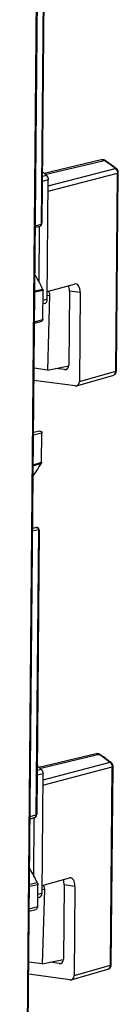
# Model space of a CAD drawing. Units: millimetres. Extents: x 0 to 420, y 0 to 297.
# Drawn here: x 391 to 394, y 175 to 204 of the extents above; entities that cross this region are included whole.
import ezdxf

# ---------------------------------------------------------------- set-up
doc = ezdxf.new("R2010")
doc.units = ezdxf.units.MM
doc.header["$LTSCALE"] = 23.1
doc.layers.get('0').update_dxf_attribs({"linetype": 'CONTINUOUS'})
doc.layers.add('RADIEN', color=7, linetype='CONTINUOUS')

msp = doc.modelspace()

# ---------------------------------------------------------------- linework, layer by layer
at = {"color": 9, "linetype": 'CONTINUOUS'}
for p, q in [((391.93991, 196.2186), (392.01088, 196.20899)), ((391.78383, 178.53534), (391.8548, 178.52574))]:
    msp.add_line(p, q, dxfattribs=at)
at = {"color": 7, "linetype": 'CONTINUOUS'}
for p, q in [((392.01088, 196.20899), (391.94735, 193.99201)), ((391.94735, 193.99201), (392.57885, 194.1215)), ((391.94735, 193.99201), (391.54756, 194.04612)), ((391.8548, 178.52574), (391.79127, 176.30875)), ((391.79127, 176.30875), (391.39148, 176.36286)), ((391.79127, 176.30875), (392.42276, 176.43825))]:
    msp.add_line(p, q, dxfattribs=at)
for points in [[(391.96012, 196.33585), (391.96843, 196.33201), (391.98475, 196.31874), (392.00024, 196.28862), (392.00941, 196.25098), (392.01129, 196.22339), (392.01088, 196.20899)], [(391.80404, 178.6526), (391.81234, 178.64876), (391.82867, 178.63549), (391.84416, 178.60537), (391.85332, 178.56773), (391.85521, 178.54014), (391.8548, 178.52574)]]:
    msp.add_open_spline(points, degree=3, knots=[0, 0, 0, 0, 0.19171533, 0.42419625, 0.69792689, 1, 1, 1, 1], dxfattribs=at)
at = {"layer": 'RADIEN', "color": 9, "linetype": 'CONTINUOUS'}
for p, q in [((391.118, 148.30362), (391.89841, 236.71861)), ((391.83491, 207.05341), (391.75792, 198.33081)), ((393.55648, 200.21387), (393.63442, 200.23238)), ((391.90735, 199.82209), (393.55648, 200.21387)), ((391.96862, 199.47175), (393.96605, 199.99535)), ((391.97025, 199.65591), (391.79243, 199.60916)), ((391.91588, 199.7862), (391.79371, 199.75406)), ((391.88236, 199.81615), (391.90735, 199.82209)), ((391.96725, 199.31583), (394.03068, 199.85636)), ((393.97863, 193.95964), (394.03068, 199.85636)), ((391.58497, 198.28481), (391.75792, 198.33081)), ((391.81624, 196.36037), (391.56753, 196.30842)), ((391.8089, 196.3928), (391.56783, 196.34259)), ((392.91906, 196.30175), (392.59938, 196.34502)), ((391.93885, 196.0987), (391.81363, 196.06474)), ((391.55974, 195.42632), (391.76422, 195.48556)), ((391.76422, 195.48556), (391.80863, 195.49843)), ((392.45451, 194.00404), (392.53028, 194.02459)), ((392.89565, 193.64925), (393.97863, 193.95964)), ((391.73294, 192.09805), (391.52993, 192.04888)), ((391.77872, 192.10914), (391.73294, 192.09805)), ((391.5219, 191.13878), (391.76321, 191.21682)), ((391.52214, 191.16677), (391.77111, 191.24719)), ((391.67765, 189.23639), (391.5047, 189.19039)), ((391.61259, 189.30108), (391.61348, 189.30131)), ((391.75127, 182.13884), (393.4004, 182.53062)), ((393.4004, 182.53062), (393.47834, 182.54913)), ((391.75979, 182.10294), (391.63763, 182.0708)), ((391.72628, 182.1329), (391.75127, 182.13884)), ((391.81116, 181.63258), (393.87459, 182.17311)), ((391.81254, 181.78849), (393.80996, 182.3121)), ((393.82254, 176.27639), (393.87459, 182.17311)), ((391.81417, 181.97266), (391.63635, 181.9259)), ((391.42975, 180.69936), (391.6027, 180.74536)), ((391.66004, 178.66433), (391.41133, 178.61232)), ((391.64708, 178.72134), (391.41186, 178.67239)), ((392.76298, 178.61849), (392.44329, 178.66176)), ((391.78277, 178.41545), (391.65755, 178.38149)), ((391.4055, 177.95191), (391.57661, 178.00108)), ((391.57661, 178.00108), (391.65439, 178.02342)), ((392.29843, 176.32079), (392.37419, 176.34134)), ((392.73957, 175.966), (393.82254, 176.27639))]:
    msp.add_line(p, q, dxfattribs=at)
at = {"layer": 'RADIEN', "color": 7, "linetype": 'CONTINUOUS'}
for p, q in [((391.14465, 148.39956), (391.92435, 236.73407)), ((391.85806, 207.04422), (391.78152, 198.37301)), ((393.54792, 200.24994), (391.84928, 199.84571)), ((391.93885, 196.0987), (391.97025, 199.65591)), ((394.00384, 193.97491), (394.05589, 199.87163)), ((391.5846, 198.24254), (391.72373, 198.27954)), ((391.69428, 196.61404), (391.70895, 198.27561)), ((391.77914, 198.34539), (391.78152, 198.37334)), ((391.9409, 196.33049), (392.75519, 196.55132)), ((391.80863, 195.49843), (391.81624, 196.36037)), ((392.59938, 196.34502), (392.57987, 194.13461)), ((392.91906, 196.30175), (392.89565, 193.64925)), ((391.85382, 195.97066), (391.8127, 195.95951)), ((391.55938, 195.38483), (391.77528, 195.44739)), ((392.45451, 194.00404), (392.18436, 194.04061)), ((392.812, 193.5216), (393.89517, 193.83204)), ((392.77031, 193.51869), (391.54437, 193.68462)), ((391.71453, 192.17406), (391.53064, 192.12952)), ((391.77111, 191.24719), (391.77872, 192.10914)), ((391.6126, 189.30108), (391.50543, 189.27258)), ((391.67765, 189.23639), (391.6027, 180.74536)), ((391.70075, 189.22163), (391.62615, 180.77048)), ((391.70075, 189.22204), (391.70075, 189.22212)), ((393.39184, 182.56668), (391.69319, 182.16246)), ((393.84776, 176.29166), (393.89981, 182.18838)), ((391.78277, 178.41545), (391.81417, 181.97266)), ((391.4291, 180.62538), (391.54326, 180.65574)), ((391.5382, 178.93046), (391.55346, 180.65958)), ((391.62615, 180.76989), (391.62615, 180.77009)), ((391.78481, 178.64723), (392.59911, 178.86807)), ((391.65439, 178.02342), (391.66004, 178.66433)), ((392.44329, 178.66176), (392.42378, 176.45136)), ((392.76298, 178.61849), (392.73957, 175.966)), ((391.69774, 178.2874), (391.65662, 178.27625)), ((391.40486, 177.87917), (391.59587, 177.93406)), ((392.29843, 176.32079), (392.02828, 176.35735)), ((392.61422, 175.83544), (391.38829, 176.00137)), ((392.65592, 175.83834), (393.73909, 176.14879))]:
    msp.add_line(p, q, dxfattribs=at)
for points in [[(391.72353, 198.27964), (391.73876, 198.28552), (391.75779, 198.30014), (391.77118, 198.32025), (391.77914, 198.34539)], [(391.70076, 189.2221), (391.70072, 189.22651), (391.69842, 189.24641), (391.69169, 189.26571), (391.67991, 189.28256), (391.66318, 189.29531), (391.64348, 189.30224), (391.62168, 189.30285), (391.61331, 189.30125)], [(391.54299, 180.65568), (391.56135, 180.66252), (391.5856, 180.67842), (391.60428, 180.6987), (391.61617, 180.71935), (391.62302, 180.74058), (391.6259, 180.76319), (391.62614, 180.77019)]]:
    msp.add_lwpolyline(points, dxfattribs=at)
for centre, radius, start, end in [((393.58263, 200.10405), 0.14996, 60.836734, 103.384473), ((393.58238, 200.10355), 0.15052, 56.591421, 60.844604), ((390.6432, 195.6506), 5.48602, 53.022647, 56.573769), ((390.56422, 195.54302), 5.61947, 52.618542, 53.039026), ((390.55192, 195.52691), 5.63974, 52.34152, 52.618629), ((393.90592, 199.87297), 0.14997, 1.410462, 52.355684), ((387.03403, 194.53798), 7.16772, 47.07127, 48.370026), ((393.90507, 199.87293), 0.15082, 359.511962, 1.419392), ((386.55086, 193.84074), 5.84465, 25.890259, 30.75409), ((393.85387, 193.97621), 0.14996, 285.827767, 340.201551), ((393.85292, 193.97644), 0.15094, 340.242237, 357.828117), ((393.85372, 193.97625), 0.15013, 357.887068, 359.498231), ((388.09194, 193.34345), 4.24274, 326.220287, 329.918067), ((388.19741, 193.27344), 4.11615, 323.842016, 326.21396), ((393.42655, 182.42079), 0.14996, 60.836734, 103.384473), ((393.4263, 182.4203), 0.15052, 56.591421, 60.844604), ((390.48712, 177.96734), 5.48602, 53.022647, 56.573769), ((390.40814, 177.85977), 5.61947, 52.618542, 53.039026), ((386.87794, 176.85473), 7.16772, 47.07127, 48.370026), ((390.39584, 177.84366), 5.63974, 52.34152, 52.618629), ((393.74984, 182.18972), 0.14997, 1.410462, 52.355684), ((393.74899, 182.18967), 0.15082, 359.511962, 1.419392), ((386.39676, 176.15858), 5.84239, 26.017656, 30.754354), ((393.69779, 176.29295), 0.14996, 285.827767, 340.201551), ((393.69683, 176.29318), 0.15094, 340.242237, 357.828117), ((393.69764, 176.293), 0.15013, 357.887068, 359.498231)]:
    msp.add_arc(centre, radius, start, end, dxfattribs=at)
at = {"layer": 'RADIEN', "color": 9, "linetype": 'CONTINUOUS'}
for centre, radius, start, end in [((390.66333, 195.73003), 5.39431, 56.289268, 56.579276), ((390.60317, 195.64108), 5.50169, 52.320481, 56.282214), ((390.50725, 178.04677), 5.39431, 56.289268, 56.579276), ((390.44709, 177.95783), 5.50169, 52.320481, 56.282214)]:
    msp.add_arc(centre, radius, start, end, dxfattribs=at)
at = {"layer": 'RADIEN', "color": 7, "linetype": 'CONTINUOUS'}
for centre, major_axis, ratio, start_param, end_param in [((392.4329, 196.29987), (0.03955, 0.29738), 0.54385166, -1.34658443, -0.75318938), ((392.75259, 196.2566), (0.03955, 0.29738), 0.54385166, -1.34658443, 0.22421189), ((391.8148, 196.11549), (-0.03856, 0.14496), 0.81343864, -3.13790541, -1.89736839), ((392.45581, 194.1514), (-0.03856, 0.14496), 0.81343864, -3.46816471, -1.89736839), ((392.7716, 193.66606), (-0.03858, 0.14496), 0.8133764, 2.81496701, 4.38568718), ((392.5965, 178.57335), (0.03955, 0.29738), 0.54385166, -1.34658443, 0.22421189), ((392.27682, 178.61662), (0.03955, 0.29738), 0.54385166, -1.34658443, -0.75318938), ((391.65871, 178.43224), (-0.03856, 0.14496), 0.81343864, -3.13790541, -1.89736839), ((392.29973, 176.46815), (-0.03856, 0.14496), 0.81343864, -3.46816471, -1.89736839), ((392.61551, 175.9828), (-0.03858, 0.14496), 0.8133764, 2.81496701, 4.38568718)]:
    msp.add_ellipse(centre, major_axis=major_axis, ratio=ratio, start_param=start_param, end_param=end_param, dxfattribs=at)
at = {"layer": 'RADIEN', "color": 9, "linetype": 'CONTINUOUS'}
for points, knots in [([(393.63442, 200.23238), (393.62158, 200.24098), (393.59332, 200.25355), (393.56213, 200.25332), (393.54792, 200.24994)], [0, 0, 0, 0, 0.51404616, 1, 1, 1, 1]), ([(393.66525, 200.22921), (393.66326, 200.23052), (393.65369, 200.23518), (393.64231, 200.23439), (393.63442, 200.23238)], [0, 0, 0, 0, 0.22630461, 1, 1, 1, 1]), ([(393.96605, 199.99535), (393.96913, 199.99613), (393.97957, 199.99816), (393.99152, 199.99634), (393.99752, 199.99172)], [0, 0, 0, 0, 0.29565797, 1, 1, 1, 1]), ([(393.96605, 199.99535), (393.98646, 199.97968), (394.01963, 199.93617), (394.03099, 199.88306), (394.03068, 199.85636)], [0, 0, 0, 0, 0.49073389, 1, 1, 1, 1]), ([(394.03068, 199.85636), (394.03713, 199.85811), (394.04627, 199.86054), (394.05586, 199.86818), (394.05588, 199.87163)], [0, 0, 0, 0, 0.65995452, 1, 1, 1, 1]), ([(391.78043, 198.3599), (391.78079, 198.36202), (391.78132, 198.36639), (391.7815, 198.37078), (391.78152, 198.37302)], [0, 0, 0, 0, 0.48944664, 1, 1, 1, 1]), ([(393.89515, 193.83203), (393.90723, 193.83549), (393.93074, 193.84747), (393.96763, 193.88812), (393.97852, 193.93131), (393.97863, 193.95964)], [0, 0, 0, 0, 0.23267905, 0.47520342, 1, 1, 1, 1]), ([(393.97863, 193.95964), (393.98509, 193.9614), (393.99424, 193.96382), (394.00381, 193.97147), (394.00384, 193.97491)], [0, 0, 0, 0, 0.66046263, 1, 1, 1, 1]), ([(391.6136, 189.30131), (391.62867, 189.305), (391.66652, 189.29), (391.67688, 189.25441), (391.67765, 189.23639)], [0, 0, 0, 0, 0.46243861, 1, 1, 1, 1]), ([(391.70075, 189.22211), (391.70078, 189.22685), (391.69704, 189.23972), (391.68345, 189.23782), (391.67765, 189.23639)], [0, 0, 0, 0, 0.44278006, 1, 1, 1, 1]), ([(393.47834, 182.54913), (393.46549, 182.55772), (393.43723, 182.57029), (393.40605, 182.57007), (393.39184, 182.56668)], [0, 0, 0, 0, 0.51404616, 1, 1, 1, 1]), ([(393.50917, 182.54595), (393.50718, 182.54727), (393.49761, 182.55193), (393.48623, 182.55113), (393.47834, 182.54913)], [0, 0, 0, 0, 0.22630461, 1, 1, 1, 1]), ([(393.80996, 182.3121), (393.81304, 182.31288), (393.82349, 182.31491), (393.83544, 182.31309), (393.84144, 182.30847)], [0, 0, 0, 0, 0.29565797, 1, 1, 1, 1]), ([(393.80996, 182.3121), (393.83038, 182.29643), (393.86355, 182.25292), (393.87491, 182.19981), (393.87459, 182.17311)], [0, 0, 0, 0, 0.49073389, 1, 1, 1, 1]), ([(393.87459, 182.17311), (393.88105, 182.17486), (393.89019, 182.17729), (393.89977, 182.18493), (393.8998, 182.18838)], [0, 0, 0, 0, 0.65995452, 1, 1, 1, 1]), ([(391.6027, 180.74536), (391.60229, 180.72533), (391.59325, 180.68622), (391.56042, 180.66041), (391.54326, 180.65575)], [0, 0, 0, 0, 0.5297442, 1, 1, 1, 1]), ([(391.62506, 180.76264), (391.62543, 180.76373), (391.62597, 180.7661), (391.62614, 180.76852), (391.62616, 180.76978)], [0, 0, 0, 0, 0.47888946, 1, 1, 1, 1]), ([(393.73906, 176.14878), (393.75114, 176.15224), (393.77466, 176.16422), (393.81154, 176.20486), (393.82243, 176.24805), (393.82254, 176.27639)], [0, 0, 0, 0, 0.23267905, 0.47520342, 1, 1, 1, 1]), ([(393.82254, 176.27639), (393.829, 176.27814), (393.83816, 176.28057), (393.84773, 176.28822), (393.84776, 176.29166)], [0, 0, 0, 0, 0.66046263, 1, 1, 1, 1])]:
    msp.add_open_spline(points, degree=3, knots=knots, dxfattribs=at)
at = {"layer": 'RADIEN', "color": 7, "linetype": 'CONTINUOUS'}
for points, knots in [([(391.91588, 199.7862), (391.93323, 199.77005), (391.96091, 199.72879), (391.97046, 199.68026), (391.97025, 199.65591)], [0, 0, 0, 0, 0.49329226, 1, 1, 1, 1]), ([(391.71453, 192.17406), (391.72963, 192.17771), (391.76709, 192.16279), (391.77888, 192.12719), (391.77872, 192.10914)], [0, 0, 0, 0, 0.46242675, 1, 1, 1, 1]), ([(391.75979, 182.10294), (391.77715, 182.0868), (391.80482, 182.04554), (391.81438, 181.997), (391.81417, 181.97266)], [0, 0, 0, 0, 0.49329226, 1, 1, 1, 1]), ([(391.65439, 178.02342), (391.6543, 178.01314), (391.65001, 177.97657), (391.62149, 177.9414), (391.59586, 177.93409)], [0, 0, 0, 0, 0.2783517, 1, 1, 1, 1])]:
    msp.add_open_spline(points, degree=3, knots=knots, dxfattribs=at)
at = {"layer": 'RADIEN', "color": 9, "linetype": 'CONTINUOUS'}
for points in [[(391.75792, 198.33081), (391.75732, 198.31028), (391.74361, 198.28482), (391.72376, 198.27955)], [(391.75792, 198.33081), (391.7698, 198.33383), (391.77838, 198.34781), (391.78043, 198.3599)], [(391.60222, 180.74516), (391.61141, 180.74788), (391.622, 180.75355), (391.62506, 180.76264)]]:
    msp.add_open_spline(points, degree=3, dxfattribs=at)
at = {"layer": 'RADIEN', "color": 7, "linetype": 'CONTINUOUS'}
for points in [[(391.8089, 196.3928), (391.81374, 196.38283), (391.81634, 196.37146), (391.81624, 196.36037)], [(391.80863, 195.49843), (391.80845, 195.47811), (391.7948, 195.45301), (391.77527, 195.4474)], [(391.77111, 191.24719), (391.77102, 191.23674), (391.76846, 191.22588), (391.76322, 191.21683)], [(391.64708, 178.72134), (391.65563, 178.70383), (391.66022, 178.68382), (391.66004, 178.66433)]]:
    msp.add_open_spline(points, degree=3, dxfattribs=at)

doc.saveas('drawing.dxf')
